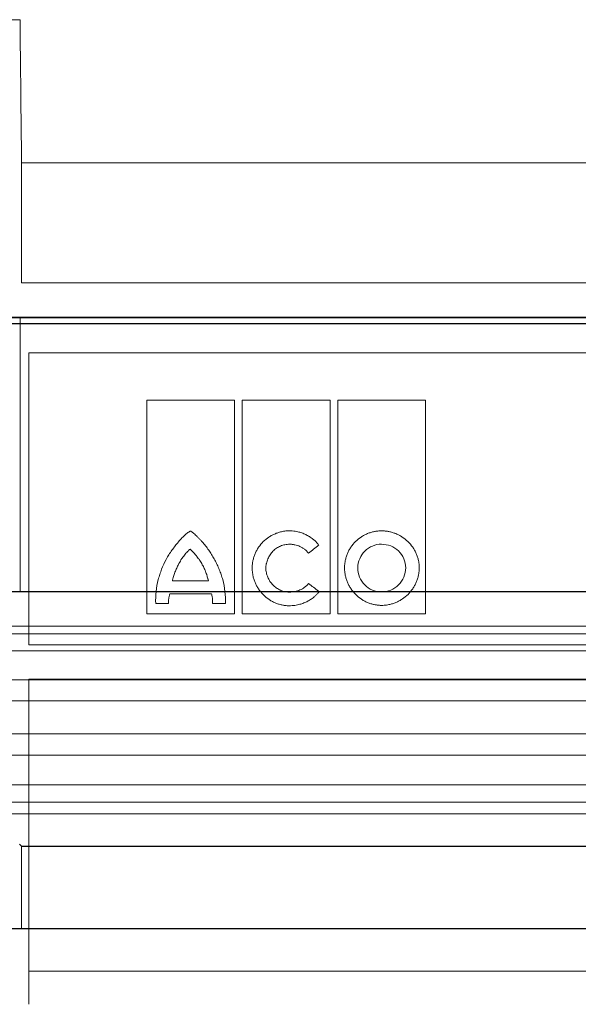
# Model space of a CAD drawing. Units: millimetres. Extents: x -23 to 9076, y 792 to 3565.
# Drawn here: x 2713 to 2786, y 1967 to 2096 of the extents above; entities that cross this region are included whole.
import ezdxf

# ---------------------------------------------------------------- set-up
doc = ezdxf.new("R2010")
doc.units = ezdxf.units.MM
doc.layers.add('BEMASS', color=3, linetype='Continuous')
doc.layers.add('DUENN-18', color=94, linetype='Continuous', lineweight=0)
doc.layers.add('SICHTBAR', color=7, linetype='Continuous', lineweight=25)

msp = doc.modelspace()

# ---------------------------------------------------------------- linework, layer by layer
at = {"layer": 'BEMASS'}
for p, q in [((2565.795, 2055.973), (3002.917, 2055.973)), ((2600.306, 2056.771), (2966.229, 2056.771))]:
    msp.add_line(p, q, dxfattribs=at)
at = {"layer": 'DUENN-18'}
for p, q in [((2708.815, 2095.641), (2712.916, 2095.641)), ((2853.613, 2076.971), (2713.113, 2076.971)), ((2713.113, 2061.271), (2713.113, 2076.971)), ((2853.613, 2061.271), (2713.113, 2061.271)), ((2712.922, 2056.771), (2712.922, 2020.937)), ((2853.613, 2056.771), (2712.922, 2056.771)), ((2714.058, 2052.164), (2854.654, 2052.164)), ((2714.066, 2052.164), (2854.566, 2052.164)), ((2714.066, 2052.164), (2854.566, 2052.164)), ((2714.066, 2014.041), (2714.066, 2052.164)), ((2729.467, 2018.073), (2729.467, 2045.955)), ((2729.467, 2045.955), (2740.896, 2045.955)), ((2740.896, 2045.955), (2740.896, 2018.073)), ((2741.901, 2018.073), (2741.901, 2045.955)), ((2741.901, 2045.955), (2753.411, 2045.955)), ((2753.411, 2045.955), (2753.411, 2018.073)), ((2754.418, 2018.073), (2754.418, 2045.955)), ((2754.418, 2045.955), (2765.867, 2045.955)), ((2765.867, 2045.955), (2765.867, 2018.073)), ((2732.808, 2022.368), (2737.526, 2022.368)), ((2737.922, 2020.657), (2732.46, 2020.657)), ((2732.3, 2019.411), (2730.648, 2019.411)), ((2739.734, 2019.431), (2738.062, 2019.431)), ((2740.896, 2018.073), (2729.467, 2018.073)), ((2753.411, 2018.073), (2741.901, 2018.073)), ((2765.867, 2018.073), (2754.418, 2018.073)), ((2783.363, 2016.471), (2598.438, 2016.471)), ((2968.613, 2016.471), (2783.363, 2016.471)), ((2783.363, 2015.471), (2597.113, 2015.471)), ((2969.613, 2015.471), (2783.363, 2015.471)), ((2783.363, 2013.221), (2597.113, 2013.221)), ((2854.566, 2014.041), (2714.066, 2014.041)), ((2969.613, 2013.221), (2783.363, 2013.221)), ((2965.655, 2009.461), (2601.071, 2009.461)), ((2714.066, 2009.539), (2854.566, 2009.539)), ((2714.066, 1971.43), (2714.066, 2009.539)), ((2714.058, 1967.085), (2714.058, 2007.365)), ((2783.363, 2006.696), (2594.806, 2006.696)), ((2971.92, 2006.696), (2783.363, 2006.696)), ((2965.655, 2002.411), (2601.071, 2002.411)), ((2783.363, 1999.613), (2594.861, 1999.613)), ((2971.865, 1999.613), (2783.363, 1999.613)), ((2783.363, 1995.737), (2597.113, 1995.737)), ((2969.613, 1995.737), (2783.363, 1995.737)), ((2783.363, 1993.471), (2597.113, 1993.471)), ((2969.613, 1993.471), (2783.363, 1993.471)), ((2783.363, 1991.971), (2598.938, 1991.971)), ((2967.788, 1991.971), (2783.363, 1991.971)), ((2713.113, 1976.971), (2713.113, 1987.737)), ((2854.566, 1971.43), (2714.066, 1971.43))]:
    msp.add_line(p, q, dxfattribs=at)
for points in [[(2713.113, 2076.971), (2713.047, 2083.185), (2712.982, 2089.41), (2712.916, 2095.641)], [(2751.875, 2021.039), (2751.447, 2021.367), (2751.018, 2021.695), (2750.59, 2022.024)], [(2751.966, 2020.942), (2751.936, 2020.975), (2751.905, 2021.007), (2751.875, 2021.039)]]:
    msp.add_open_spline(points, degree=3, dxfattribs=at)
for points, knots in [([(2712.916, 2095.641), (2712.918, 2095.459), (2712.92, 2095.267), (2712.922, 2094.86), (2712.922, 2094.647), (2712.922, 2094.433)], [0, 0, 0, 0, 0.5, 0.5, 1, 1, 1, 1]), ([(2735.162, 2028.87), (2735.157, 2028.869), (2735.143, 2028.867), (2735.121, 2028.856), (2735.087, 2028.839), (2735.024, 2028.802), (2734.9, 2028.72), (2734.658, 2028.536), (2734.334, 2028.249), (2733.965, 2027.878), (2733.736, 2027.614), (2733.619, 2027.479)], [0, 0, 0, 0, 0.0076528, 0.0195134, 0.0357566, 0.0625717, 0.1251179, 0.2501712, 0.5001699, 0.7443407, 1, 1, 1, 1]), ([(2736.813, 2027.331), (2736.728, 2027.429), (2736.559, 2027.622), (2736.3, 2027.898), (2735.991, 2028.208), (2735.726, 2028.453), (2735.509, 2028.635), (2735.415, 2028.708), (2735.342, 2028.764), (2735.293, 2028.797), (2735.256, 2028.825), (2735.228, 2028.847), (2735.202, 2028.862), (2735.179, 2028.869), (2735.168, 2028.869), (2735.162, 2028.87)], [0, 0, 0, 0, 0.17113757, 0.33757921, 0.49947745, 0.74907469, 0.81477968, 0.87414424, 0.90737366, 0.93667698, 0.95263767, 0.96873874, 0.9843804, 0.99231908, 1, 1, 1, 1]), ([(2743.225, 2024.049), (2743.226, 2024.113), (2743.227, 2024.242), (2743.24, 2024.434), (2743.26, 2024.627), (2743.288, 2024.819), (2743.342, 2025.104), (2743.439, 2025.478), (2743.606, 2025.928), (2743.815, 2026.361), (2744.147, 2026.905), (2744.656, 2027.519), (2745.274, 2028.017), (2745.817, 2028.339), (2746.247, 2028.541), (2746.693, 2028.701), (2747.104, 2028.805), (2747.468, 2028.867), (2747.784, 2028.9), (2747.996, 2028.904), (2748.101, 2028.906)], [0, 0, 0, 0, 0.0250003, 0.0500159, 0.0750918, 0.1002727, 0.1256026, 0.1878457, 0.2505508, 0.3128833, 0.3753164, 0.4997741, 0.6242257, 0.6865761, 0.7490846, 0.8117763, 0.8742709, 0.9164014, 0.9582513, 1, 1, 1, 1]), ([(2751.93, 2027.056), (2751.883, 2027.113), (2751.79, 2027.227), (2751.64, 2027.39), (2751.484, 2027.547), (2751.319, 2027.696), (2751.064, 2027.908), (2750.703, 2028.162), (2750.221, 2028.428), (2749.713, 2028.639), (2749.244, 2028.775), (2748.826, 2028.855), (2748.464, 2028.898), (2748.222, 2028.903), (2748.101, 2028.906)], [0, 0, 0, 0, 0.0499884, 0.0999488, 0.1499886, 0.2002141, 0.250731, 0.3752163, 0.50022, 0.625326, 0.7503107, 0.8338979, 0.9169732, 1, 1, 1, 1]), ([(2760.122, 2028.906), (2760.059, 2028.905), (2759.934, 2028.904), (2759.746, 2028.892), (2759.558, 2028.873), (2759.37, 2028.847), (2759.09, 2028.796), (2758.722, 2028.703), (2758.276, 2028.544), (2757.848, 2028.343), (2757.305, 2028.021), (2756.689, 2027.522), (2756.185, 2026.907), (2755.86, 2026.364), (2755.655, 2025.933), (2755.493, 2025.484), (2755.387, 2025.072), (2755.325, 2024.705), (2755.292, 2024.387), (2755.288, 2024.175), (2755.285, 2024.068)], [0, 0, 0, 0, 0.0248863, 0.0497812, 0.0747238, 0.0997529, 0.1249068, 0.1874149, 0.2500976, 0.3124872, 0.3746938, 0.499826, 0.6241395, 0.6866909, 0.7493378, 0.8119547, 0.8743267, 0.9164475, 0.9582742, 1, 1, 1, 1]), ([(2760.122, 2028.906), (2760.186, 2028.905), (2760.313, 2028.904), (2760.503, 2028.892), (2760.694, 2028.873), (2760.883, 2028.846), (2761.165, 2028.796), (2761.536, 2028.703), (2761.986, 2028.543), (2762.418, 2028.342), (2762.966, 2028.021), (2763.592, 2027.524), (2764.107, 2026.912), (2764.442, 2026.37), (2764.654, 2025.939), (2764.822, 2025.49), (2764.932, 2025.076), (2764.997, 2024.708), (2765.032, 2024.389), (2765.036, 2024.175), (2765.038, 2024.068)], [0, 0, 0, 0, 0.02505876, 0.05011862, 0.07521862, 0.10039759, 0.125694, 0.18810605, 0.25071236, 0.31312171, 0.37542277, 0.49990097, 0.62447026, 0.68688829, 0.74930659, 0.81198957, 0.87433376, 0.91645016, 0.95827027, 1, 1, 1, 1]), ([(2730.962, 2022.536), (2730.995, 2022.653), (2731.061, 2022.882), (2731.203, 2023.336), (2731.475, 2024.117), (2731.861, 2024.984), (2732.343, 2025.794), (2732.742, 2026.376), (2733.096, 2026.838), (2733.39, 2027.204), (2733.54, 2027.384), (2733.619, 2027.479)], [0, 0, 0, 0, 0.0639357, 0.1252528, 0.250403, 0.5000342, 0.624835, 0.749726, 0.8748339, 0.9345861, 1, 1, 1, 1]), ([(2735.118, 2026.52), (2735.079, 2026.487), (2735.002, 2026.419), (2734.853, 2026.277), (2734.673, 2026.09), (2734.471, 2025.855), (2734.279, 2025.611), (2734.128, 2025.4), (2734.012, 2025.228), (2733.899, 2025.054), (2733.791, 2024.875), (2733.69, 2024.693), (2733.642, 2024.6), (2733.619, 2024.555)], [0, 0, 0, 0, 0.0617822, 0.1249552, 0.249982, 0.3749311, 0.4999547, 0.6249757, 0.6874562, 0.7499726, 0.8750236, 0.9383557, 1, 1, 1, 1]), ([(2736.715, 2024.481), (2736.661, 2024.576), (2736.554, 2024.765), (2736.41, 2024.996), (2736.289, 2025.176), (2736.163, 2025.353), (2736.03, 2025.525), (2735.893, 2025.692), (2735.751, 2025.856), (2735.605, 2026.015), (2735.457, 2026.172), (2735.344, 2026.289), (2735.231, 2026.405), (2735.155, 2026.482), (2735.118, 2026.52)], [0, 0, 0, 0, 0.1250197, 0.2500358, 0.3125174, 0.3750046, 0.5000095, 0.5624984, 0.6249784, 0.7499574, 0.8124666, 0.8749838, 0.9374993, 1, 1, 1, 1]), ([(2739.381, 2022.536), (2739.349, 2022.646), (2739.285, 2022.867), (2739.178, 2023.194), (2739.063, 2023.518), (2738.897, 2023.946), (2738.668, 2024.472), (2738.359, 2025.086), (2738.019, 2025.681), (2737.648, 2026.254), (2737.248, 2026.808), (2736.958, 2027.156), (2736.813, 2027.331)], [0, 0, 0, 0, 0.0624839, 0.1250043, 0.1876116, 0.2503561, 0.3754074, 0.5006928, 0.6254924, 0.7503776, 0.8752212, 1, 1, 1, 1]), ([(2744.997, 2024.049), (2745.001, 2024.1), (2745.008, 2024.201), (2745.028, 2024.353), (2745.054, 2024.504), (2745.096, 2024.704), (2745.164, 2024.949), (2745.305, 2025.331), (2745.542, 2025.781), (2745.919, 2026.259), (2746.385, 2026.649), (2746.829, 2026.888), (2747.207, 2027.024), (2747.499, 2027.098), (2747.798, 2027.145), (2748, 2027.151), (2748.101, 2027.154)], [0, 0, 0, 0, 0.031289, 0.06252, 0.0937477, 0.1250268, 0.1877446, 0.2500597, 0.3747426, 0.4995108, 0.6241667, 0.7492184, 0.8116394, 0.8741143, 0.9371779, 1, 1, 1, 1]), ([(2748.101, 2027.154), (2748.16, 2027.153), (2748.278, 2027.151), (2748.454, 2027.136), (2748.629, 2027.113), (2748.86, 2027.068), (2749.144, 2026.991), (2749.473, 2026.86), (2749.785, 2026.695), (2750.046, 2026.515), (2750.257, 2026.337), (2750.426, 2026.171), (2750.526, 2026.05), (2750.576, 2025.989)], [0, 0, 0, 0, 0.0628344, 0.1255052, 0.1881885, 0.2510606, 0.3761549, 0.5003471, 0.6261771, 0.7504928, 0.8343143, 0.9172984, 1, 1, 1, 1]), ([(2750.576, 2025.989), (2750.801, 2026.166), (2751.252, 2026.522), (2751.704, 2026.877), (2751.93, 2027.056)], [0, 0, 0, 0, 0.4984672, 1, 1, 1, 1]), ([(2760.122, 2027.154), (2759.307, 2027.168), (2758.51, 2026.825), (2757.365, 2025.689), (2757.018, 2024.89), (2757.018, 2024.068)], [0, 0, 0, 0, 0.5, 0.5, 1, 1, 1, 1]), ([(2763.267, 2024.068), (2763.267, 2024.895), (2762.923, 2025.705), (2761.749, 2026.838), (2760.942, 2027.154), (2760.122, 2027.154)], [0, 0, 0, 0, 0.5, 0.5, 1, 1, 1, 1]), ([(2733.619, 2024.555), (2733.576, 2024.467), (2733.49, 2024.293), (2733.368, 2024.028), (2733.251, 2023.76), (2733.143, 2023.489), (2733.042, 2023.214), (2732.951, 2022.936), (2732.884, 2022.701), (2732.838, 2022.511), (2732.818, 2022.415), (2732.808, 2022.368)], [0, 0, 0, 0, 0.1250319, 0.2500679, 0.3750772, 0.5001034, 0.6251148, 0.7500718, 0.8750726, 0.9383123, 1, 1, 1, 1]), ([(2737.526, 2022.368), (2737.513, 2022.413), (2737.487, 2022.505), (2737.436, 2022.687), (2737.383, 2022.869), (2737.328, 2023.05), (2737.27, 2023.231), (2737.208, 2023.41), (2737.141, 2023.587), (2737.07, 2023.762), (2736.974, 2023.978), (2736.85, 2024.232), (2736.76, 2024.398), (2736.715, 2024.481)], [0, 0, 0, 0, 0.0625403, 0.1250824, 0.2501602, 0.3126875, 0.3752119, 0.5002637, 0.5627753, 0.6252242, 0.7501248, 0.8750862, 1, 1, 1, 1]), ([(2748.059, 2019.124), (2747.995, 2019.125), (2747.869, 2019.127), (2747.68, 2019.139), (2747.49, 2019.159), (2747.301, 2019.187), (2747.021, 2019.239), (2746.653, 2019.336), (2746.208, 2019.501), (2745.781, 2019.709), (2745.241, 2020.04), (2744.629, 2020.551), (2744.128, 2021.175), (2743.802, 2021.726), (2743.597, 2022.162), (2743.434, 2022.616), (2743.328, 2023.033), (2743.265, 2023.404), (2743.231, 2023.726), (2743.227, 2023.941), (2743.225, 2024.049)], [0, 0, 0, 0, 0.02502699, 0.05006426, 0.07515372, 0.10033703, 0.12565537, 0.18800284, 0.25064771, 0.31302666, 0.37537395, 0.49981366, 0.62433245, 0.6867473, 0.74920439, 0.81190799, 0.87431065, 0.91643177, 0.95826267, 1, 1, 1, 1]), ([(2748.101, 2020.905), (2748.051, 2020.906), (2747.951, 2020.907), (2747.8, 2020.919), (2747.65, 2020.938), (2747.452, 2020.974), (2747.206, 2021.038), (2746.828, 2021.178), (2746.381, 2021.422), (2745.914, 2021.817), (2745.532, 2022.298), (2745.292, 2022.752), (2745.151, 2023.138), (2745.071, 2023.436), (2745.016, 2023.74), (2745.003, 2023.946), (2744.997, 2024.049)], [0, 0, 0, 0, 0.03115003, 0.06230209, 0.09353516, 0.12492763, 0.18748064, 0.25017176, 0.37463572, 0.49978273, 0.62432869, 0.74931095, 0.81184847, 0.87445422, 0.93729884, 1, 1, 1, 1]), ([(2760.122, 2019.173), (2760.059, 2019.173), (2759.932, 2019.175), (2759.742, 2019.187), (2759.552, 2019.207), (2759.363, 2019.234), (2759.082, 2019.287), (2758.712, 2019.383), (2758.266, 2019.547), (2757.838, 2019.754), (2757.297, 2020.084), (2756.684, 2020.592), (2756.183, 2021.213), (2755.859, 2021.761), (2755.655, 2022.194), (2755.493, 2022.645), (2755.387, 2023.06), (2755.325, 2023.429), (2755.292, 2023.748), (2755.288, 2023.962), (2755.285, 2024.068)], [0, 0, 0, 0, 0.0250291, 0.0500677, 0.0751579, 0.1003415, 0.1256598, 0.1880146, 0.2506562, 0.3130395, 0.3753761, 0.4998016, 0.624289, 0.6866635, 0.7491468, 0.811834, 0.8742854, 0.9163949, 0.9582359, 1, 1, 1, 1]), ([(2757.018, 2024.068), (2757.018, 2023.24), (2757.349, 2022.424), (2758.494, 2021.261), (2759.3, 2020.925), (2760.122, 2020.925)], [0, 0, 0, 0, 0.5, 0.5, 1, 1, 1, 1]), ([(2765.038, 2024.068), (2765.038, 2024.004), (2765.036, 2023.875), (2765.023, 2023.683), (2765.003, 2023.49), (2764.975, 2023.298), (2764.921, 2023.013), (2764.823, 2022.639), (2764.654, 2022.188), (2764.444, 2021.754), (2764.11, 2021.208), (2763.597, 2020.589), (2762.975, 2020.083), (2762.427, 2019.755), (2761.994, 2019.548), (2761.543, 2019.383), (2761.129, 2019.276), (2760.761, 2019.213), (2760.442, 2019.179), (2760.229, 2019.175), (2760.122, 2019.173)], [0, 0, 0, 0, 0.02500348, 0.05002192, 0.07509944, 0.10027984, 0.12560641, 0.18784656, 0.25055996, 0.31288912, 0.37534406, 0.49983099, 0.62433544, 0.68676297, 0.74921061, 0.81193277, 0.8743222, 0.91647168, 0.95830049, 1, 1, 1, 1]), ([(2760.122, 2020.925), (2760.95, 2020.925), (2761.761, 2021.263), (2762.923, 2022.421), (2763.267, 2023.235), (2763.267, 2024.068)], [0, 0, 0, 0, 0.5, 0.5, 1, 1, 1, 1]), ([(2730.648, 2019.411), (2730.584, 2019.935), (2730.637, 2020.462), (2730.752, 2021.508), (2730.82, 2022.029), (2730.962, 2022.536)], [0, 0, 0, 0, 0.5, 0.5, 1, 1, 1, 1]), ([(2739.381, 2022.536), (2739.522, 2022.033), (2739.591, 2021.513), (2739.714, 2020.474), (2739.765, 2019.955), (2739.734, 2019.431)], [0, 0, 0, 0, 0.5, 0.5, 1, 1, 1, 1]), ([(2751.966, 2020.942), (2751.926, 2020.894), (2751.848, 2020.799), (2751.723, 2020.661), (2751.593, 2020.528), (2751.457, 2020.401), (2751.315, 2020.278), (2751.074, 2020.085), (2750.715, 2019.841), (2750.223, 2019.583), (2749.704, 2019.379), (2749.226, 2019.249), (2748.8, 2019.173), (2748.43, 2019.132), (2748.183, 2019.127), (2748.059, 2019.124)], [0, 0, 0, 0, 0.0414274, 0.0828652, 0.1243826, 0.1660481, 0.2079296, 0.250094, 0.3737617, 0.4989787, 0.6234625, 0.7488526, 0.8326661, 0.9162454, 1, 1, 1, 1]), ([(2750.59, 2022.024), (2750.559, 2021.988), (2750.498, 2021.916), (2750.4, 2021.814), (2750.297, 2021.717), (2750.189, 2021.624), (2750.021, 2021.494), (2749.785, 2021.339), (2749.47, 2021.182), (2749.14, 2021.058), (2748.799, 2020.97), (2748.452, 2020.915), (2748.218, 2020.908), (2748.101, 2020.905)], [0, 0, 0, 0, 0.0498392, 0.0997292, 0.1497905, 0.2001425, 0.2509025, 0.374644, 0.5002306, 0.6246473, 0.7503702, 0.8750633, 1, 1, 1, 1]), ([(2732.3, 2019.411), (2732.299, 2019.468), (2732.295, 2019.582), (2732.301, 2019.755), (2732.315, 2019.931), (2732.338, 2020.109), (2732.37, 2020.29), (2732.41, 2020.473), (2732.443, 2020.595), (2732.46, 2020.657)], [0, 0, 0, 0, 0.1347515, 0.2716218, 0.4109807, 0.5531785, 0.6985453, 0.8473898, 1, 1, 1, 1]), ([(2737.922, 2020.657), (2737.94, 2020.587), (2737.974, 2020.449), (2738.013, 2020.24), (2738.042, 2020.035), (2738.06, 2019.831), (2738.068, 2019.63), (2738.064, 2019.497), (2738.062, 2019.431)], [0, 0, 0, 0, 0.17473479, 0.34565697, 0.51318667, 0.67776991, 0.839877, 1, 1, 1, 1])]:
    msp.add_open_spline(points, degree=3, knots=knots, dxfattribs=at)
at = {"layer": 'SICHTBAR'}
for p, q in [((2784.356, 2056.77), (2596.25, 2056.77)), ((2972.373, 2056.77), (2596.258, 2056.77)), ((2972.373, 2056.77), (2596.258, 2056.77)), ((2972.448, 2056.77), (2596.263, 2056.77)), ((2972.36, 2056.771), (2596.271, 2056.771)), ((2972.36, 2056.771), (2596.271, 2056.771)), ((2972.462, 2056.77), (2784.356, 2056.77)), ((2712.922, 2020.937), (2708.81, 2020.937)), ((2853.804, 2020.937), (2712.922, 2020.937)), ((2713.113, 1987.737), (2712.825, 1988.005)), ((2713.113, 1987.737), (2853.613, 1987.737)), ((2708.613, 1976.971), (2713.113, 1976.971)), ((2713.113, 1976.971), (2853.613, 1976.971))]:
    msp.add_line(p, q, dxfattribs=at)

doc.saveas('drawing.dxf')
